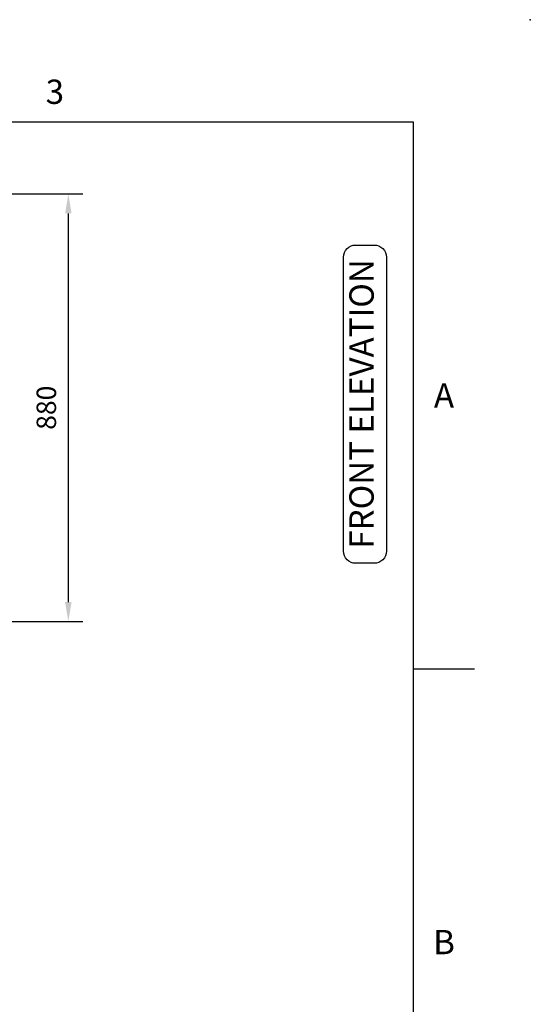
# Model space of a CAD drawing. Units: millimetres. Extents: x 0 to 4905, y 0 to 7201.
# Drawn here: x 3855 to 4905, y 5174 to 7201 of the extents above; entities that cross this region are included whole.
import ezdxf
from ezdxf.enums import TextEntityAlignment as Align

# ---------------------------------------------------------------- set-up
doc = ezdxf.new("R2010")
doc.units = ezdxf.units.MM
for name, color, linetype in [('border', 6, 'Continuous'), ('GA geom', 7, 'Continuous'), ('GA Text', 7, 'Continuous')]:
    doc.layers.add(name, color=color, linetype=linetype)
doc.styles.add('CONVERTER_1', font='simplex.shx', dxfattribs={"width": 0.9025})
doc.styles.add('Counterline 1--1', font='simplex.shx', dxfattribs={"height": 2})
doc.styles.add('Counterline 1-20', font='simplex.shx', dxfattribs={"height": 40})
doc.dimstyles.new('counterline 1-20', dxfattribs={"dimscale": 20, "dimtxt": 40, "dimasz": 2, "dimexe": 1.5, "dimexo": 2, "dimgap": 1, "dimtad": 1, "dimdec": 0, "dimdsep": 46, "dimtxsty": 'Counterline 1-20', "dimcen": 0, "dimclrd": 256, "dimclre": 256, "dimclrt": 256, "dimadec": 1, "dimazin": 0, "dimtfac": 1, "dimtdec": 0, "dimtmove": 0, "dimatfit": 3, "dimfxl": 0, "dimarcsym": 0})

# ---------------------------------------------------------------- blocks, each defined once
blk = doc.blocks.new('A4 BROCHURE BORDER')
at = {"layer": 'border', "linetype": 'Continuous'}
for p, q in [((186.595, 278.435), (9.595, 278.435)), ((186.595, 8.435), (186.595, 278.435)), ((186.595, 233.435), (191.595, 233.435))]:
    blk.add_line(p, q, dxfattribs=at)
at = {"layer": 'border'}
blk.add_point((196.19, 286.87), dxfattribs=at)
blk.add_point((196.19, 286.87), dxfattribs=at)
blk.add_point((196.19, 286.87), dxfattribs=at)
at = {"layer": 'border', "linetype": 'Continuous', "style": 'Counterline 1--1'}
for s, p in [('3', (157.095, 280.935)), ('A', (189.095, 255.935)), ('B', (189.095, 210.935))]:
    blk.add_text(s, height=2, dxfattribs=at).set_placement(p, align=Align.MIDDLE_CENTER)
at = {"layer": 'border', "style": 'Counterline 1--1'}
for tag, height, p in [('PRODUCT_RANGE', 2.7, (57.356, 40.935)), ('DESCRIPTION1', 2.5, (57.356, 35.685)), ('DESCRIPTION2', 2.5, (57.356, 31.185)), ('OPTION_NAME', 2.5, (57.356, 25.935)), ('ELECTRICS', 2, (136.348, 17.435)), ('SCALE', 2, (173.821, 11.518))]:
    blk.add_attdef(tag, text='', height=height, dxfattribs=at).set_placement(p, align=Align.MIDDLE_CENTER)
at = {"layer": 'border', "color": 220, "style": 'Counterline 1--1'}
for tag, height, p in [('ID_CODE', 4.25, (57.356, 19.435)), ('OPTION_CODE', 3.75, (57.356, 12.435))]:
    blk.add_attdef(tag, text='', height=height, dxfattribs=at).set_placement(p, align=Align.MIDDLE_CENTER)
at = {"layer": 'border', "style": 'Counterline 1--1'}
blk.add_attdef('WEIGHT', text='', height=2, dxfattribs=at).set_placement((178.375, 17.435), align=Align.MIDDLE_RIGHT)
blk = doc.blocks.new('*D30')
at = {"layer": 'Defpoints', "color": 0}
for p in [(3658.9, 6842.1), (3661.4, 5962.1), (3955, 5962.1)]:
    blk.add_point(p, dxfattribs=at)
at = {"layer": 'GA Text', "lineweight": -2}
for p, q in [((3698.9, 6842.1), (3985, 6842.1)), ((3955, 6802.1), (3955, 6002.1)), ((3701.4, 5962.1), (3985, 5962.1))]:
    blk.add_line(p, q, dxfattribs=at)
at = {"layer": 'GA Text'}
for points in [[(3948.4, 6802.1), (3961.7, 6802.1), (3955, 6842.1)], [(3948.4, 6002.1), (3961.7, 6002.1), (3955, 5962.1)]]:
    blk.add_solid(points, dxfattribs=at)
at = {"layer": 'GA Text', "insert": (3915, 6402.1), "char_height": 40, "attachment_point": 5, "rotation": 90, "style": 'Counterline 1-20'}
blk.add_mtext('880', dxfattribs=at)

msp = doc.modelspace()

# ---------------------------------------------------------------- linework, layer by layer
at = {"layer": 'GA Text', "color": 7}
msp.add_lwpolyline([(4545.8, 6081.9, -0.414214), (4520.8, 6106.9), (4520.8, 6712, -0.414214), (4545.8, 6737), (4583.9, 6737, -0.414214), (4608.9, 6712), (4608.9, 6106.9, -0.414214), (4583.9, 6081.9)], format="xyb", close=True, dxfattribs=at)

# ---------------------------------------------------------------- block references
at = {"layer": 'GA geom', "xscale": 25, "yscale": 25, "zscale": 25}
msp.add_blockref('A4 BROCHURE BORDER', (0, 29), dxfattribs=at)

# ---------------------------------------------------------------- texts
at = {"layer": 'GA Text', "color": 7, "insert": (4564.3, 6409.9), "char_height": 50, "attachment_point": 5, "rotation": 90, "style": 'CONVERTER_1'}
msp.add_mtext('FRONT ELEVATION', dxfattribs=at)

# ---------------------------------------------------------------- dimensions: what is measured, and where the dimension line sits
at = {"layer": 'GA Text'}
dim = msp.add_linear_dim(base=(3955, 5962.1), p1=(3658.9, 6842.1), p2=(3661.4, 5962.1), angle=90, dimstyle='counterline 1-20', dxfattribs=at)
dim.commit()
dim.dimension.update_dxf_attribs({"geometry": '*D30', "text_midpoint": (3915, 6402.1)})

doc.saveas('drawing.dxf')
